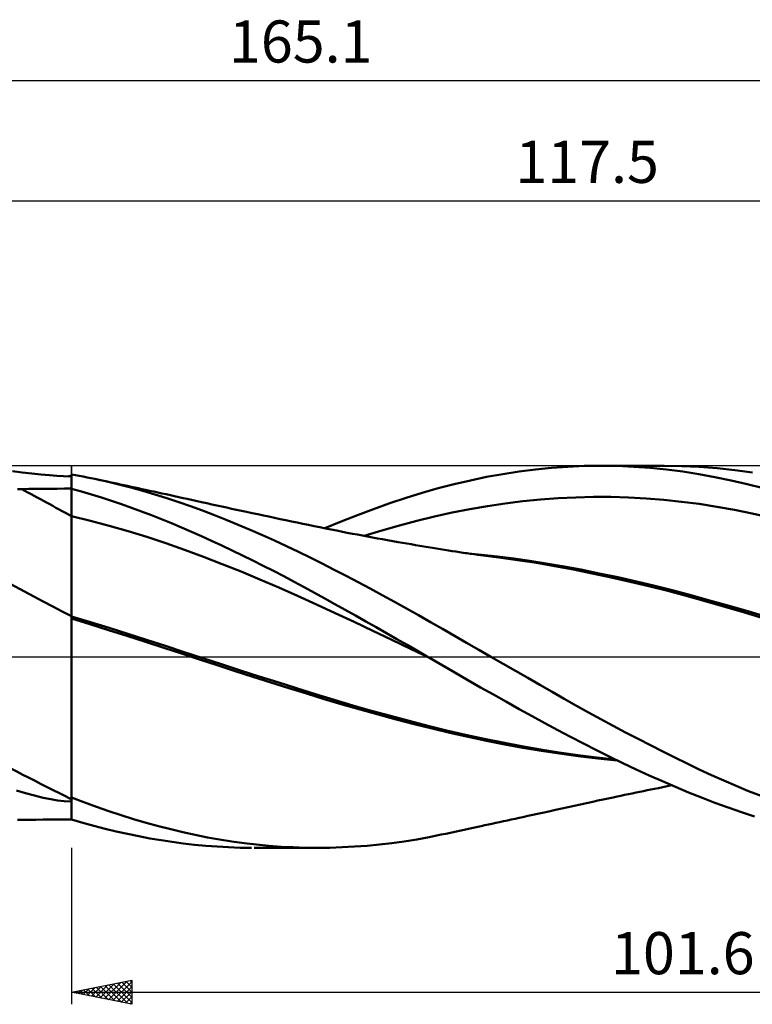
# Model space of a CAD drawing. Units: millimetres. Extents: x -65 to 130, y -29 to 53.
# Drawn here: x 12 to 72, y -29 to 53 of the extents above; entities that cross this region are included whole.
import ezdxf
from ezdxf.enums import TextEntityAlignment as Align

# ---------------------------------------------------------------- set-up
doc = ezdxf.new("R2010")
doc.units = ezdxf.units.MM
doc.header["$LTSCALE"] = 4.85
doc.linetypes.add('LONGDASH_DASH', pattern=[0.85, 0.4, -0.2, 0.05, -0.2])
for name, color, linetype in [('1', 4, 'CONTINUOUS'), ('2', 7, 'CONTINUOUS'), ('4', 2, 'LONGDASH_DASH'), ('CUT', 1, 'CONTINUOUS'), ('NOCUT', 7, 'CONTINUOUS'), ('SK2', 7, 'CONTINUOUS'), ('SK4', 2, 'LONGDASH_DASH')]:
    doc.layers.add(name, color=color, linetype=linetype)
doc.styles.get("Standard").update_dxf_attribs({"font": 'Monospac821 BT'})

msp = doc.modelspace()

# ---------------------------------------------------------------- linework, layer by layer
at = {"layer": '1', "color": 4, "linetype": 'CONTINUOUS', "lineweight": 50}
for p, q in [((53.094, 15.394), (54.442, 15.565)), ((54.442, 15.565), (55.784, 15.699)), ((55.784, 15.699), (57.124, 15.796)), ((57.124, 15.796), (58.479, 15.855)), ((58.479, 15.855), (59.854, 15.875)), ((61.23, 15.855), (59.854, 15.875)), ((59.862, 15.875), (65.151, 15.875)), ((62.607, 15.797), (61.23, 15.855)), ((63.982, 15.699), (62.607, 15.797)), ((65.343, 15.563), (63.982, 15.699)), ((66.607, 15.852), (65.15, 15.875)), ((66.685, 15.39), (65.343, 15.563)), ((68.061, 15.785), (66.607, 15.852)), ((69.532, 15.672), (68.061, 15.785)), ((71.006, 15.514), (69.532, 15.672)), ((11.785, 15.326), (10.984, 15.414)), ((12.585, 15.238), (11.785, 15.326)), ((13.355, 15.157), (12.585, 15.238)), ((14.051, 15.089), (13.355, 15.157)), ((14.667, 15.038), (14.051, 15.089)), ((15.239, 15.003), (14.667, 15.038)), ((15.89, 14.99), (15.239, 15.003)), ((15.89, -13.506), (15.89, 14.999)), ((15.89, 14.99), (15.893, 14.99)), ((15.893, 14.99), (15.894, 14.99)), ((15.894, 14.99), (15.896, 14.99)), ((15.896, 14.99), (15.897, 14.99)), ((15.897, 14.99), (15.899, 14.99)), ((15.899, 14.99), (15.9, 14.99)), ((16.219, 15.09), (15.9, 15.147)), ((15.9, 14.99), (15.9, 15.147)), ((16.539, 15.032), (16.219, 15.09)), ((16.859, 14.971), (16.539, 15.032)), ((17.18, 14.909), (16.859, 14.971)), ((17.501, 14.844), (17.18, 14.909)), ((17.822, 14.777), (17.501, 14.844)), ((18.821, 14.558), (17.822, 14.777)), ((18.279, 14.681), (17.822, 14.777)), ((49.04, 14.662), (50.39, 14.942)), ((50.39, 14.942), (51.742, 15.186)), ((51.742, 15.186), (53.094, 15.394)), ((68.021, 15.181), (66.685, 15.39)), ((69.361, 14.936), (68.021, 15.181)), ((70.703, 14.657), (69.361, 14.936)), ((72.482, 15.313), (71.006, 15.514)), ((11.415, 13.931), (11.754, 13.937)), ((11.754, 13.937), (12.345, 13.943)), ((12.345, 13.943), (12.936, 13.949)), ((12.936, 13.949), (13.527, 13.956)), ((13.527, 13.956), (14.117, 13.961)), ((14.117, 13.961), (14.708, 13.967)), ((14.708, 13.967), (15.299, 13.972)), ((15.299, 13.972), (15.89, 13.978)), ((15.89, 13.978), (15.891, 13.978)), ((15.891, 13.978), (15.893, 13.978)), ((15.893, 13.978), (15.894, 13.978)), ((15.894, 13.978), (15.896, 13.978)), ((15.896, 13.978), (15.897, 13.978)), ((15.897, 13.978), (15.899, 13.978)), ((15.899, 13.978), (15.9, 13.978)), ((15.9, 13.965), (15.9, 13.978)), ((16.728, 13.73), (15.9, 13.965)), ((15.9, 13.639), (15.9, 13.965)), ((18.736, 14.584), (18.279, 14.681)), ((19.193, 14.487), (18.736, 14.584)), ((19.821, 14.319), (18.821, 14.558)), ((19.649, 14.39), (19.193, 14.487)), ((19.948, 14.327), (19.649, 14.39)), ((20.821, 14.062), (19.821, 14.319)), ((20.247, 14.263), (19.948, 14.327)), ((20.545, 14.199), (20.247, 14.263)), ((20.844, 14.135), (20.545, 14.199)), ((21.821, 13.787), (20.821, 14.062)), ((21.142, 14.071), (20.844, 14.135)), ((21.441, 14.006), (21.142, 14.071)), ((21.739, 13.942), (21.441, 14.006)), ((22.038, 13.877), (21.739, 13.942)), ((45.031, 13.616), (46.36, 13.998)), ((46.36, 13.998), (47.695, 14.347)), ((47.695, 14.347), (49.04, 14.662)), ((72.045, 14.345), (70.703, 14.657)), ((73.385, 13.999), (72.045, 14.345)), ((15.9, 13.312), (15.9, 13.639)), ((15.9, 12.986), (15.9, 13.312)), ((17.558, 13.483), (16.728, 13.73)), ((18.39, 13.224), (17.558, 13.483)), ((19.222, 12.954), (18.39, 13.224)), ((22.819, 13.493), (21.821, 13.787)), ((22.378, 13.803), (22.038, 13.877)), ((22.719, 13.729), (22.378, 13.803)), ((23.059, 13.655), (22.719, 13.729)), ((23.813, 13.182), (22.819, 13.493)), ((23.4, 13.581), (23.059, 13.655)), ((23.752, 13.504), (23.4, 13.581)), ((24.105, 13.426), (23.752, 13.504)), ((24.801, 12.854), (23.813, 13.182)), ((24.457, 13.348), (24.105, 13.426)), ((24.81, 13.271), (24.457, 13.348)), ((25.162, 13.192), (24.81, 13.271)), ((25.515, 13.114), (25.162, 13.192)), ((25.867, 13.036), (25.515, 13.114)), ((42.342, 12.754), (43.688, 13.2)), ((43.688, 13.2), (45.031, 13.616)), ((54.86, 13.067), (56.326, 13.177)), ((56.326, 13.177), (57.791, 13.249)), ((57.791, 13.249), (59.257, 13.282)), ((60.722, 13.278), (59.257, 13.282)), ((62.188, 13.237), (60.722, 13.278)), ((63.653, 13.158), (62.188, 13.237)), ((65.119, 13.042), (63.653, 13.158)), ((15.9, 12.659), (15.9, 12.986)), ((15.9, 12.333), (15.9, 12.659)), ((15.9, 12.006), (15.9, 12.333)), ((20.053, 12.672), (19.222, 12.954)), ((20.884, 12.38), (20.053, 12.672)), ((21.714, 12.076), (20.884, 12.38)), ((25.782, 12.51), (24.801, 12.854)), ((26.767, 12.149), (25.782, 12.51)), ((26.22, 12.958), (25.867, 13.036)), ((26.685, 12.855), (26.22, 12.958)), ((27.15, 12.753), (26.685, 12.855)), ((27.559, 12.663), (27.15, 12.753)), ((27.968, 12.574), (27.559, 12.663)), ((28.377, 12.485), (27.968, 12.574)), ((28.786, 12.396), (28.377, 12.485)), ((29.196, 12.308), (28.786, 12.396)), ((29.605, 12.219), (29.196, 12.308)), ((39.646, 11.774), (40.996, 12.279)), ((40.996, 12.279), (42.342, 12.754)), ((48.998, 12.268), (50.463, 12.521)), ((50.463, 12.521), (51.929, 12.738)), ((51.929, 12.738), (53.395, 12.92)), ((53.395, 12.92), (54.86, 13.067)), ((66.584, 12.888), (65.119, 13.042)), ((68.05, 12.696), (66.584, 12.888)), ((69.515, 12.469), (68.05, 12.696)), ((70.981, 12.209), (69.515, 12.469)), ((15.9, 11.68), (15.9, 12.006)), ((17.465, 11.3), (15.9, 11.68)), ((15.9, 11.441), (15.9, 11.68)), ((22.544, 11.761), (21.714, 12.076)), ((23.373, 11.434), (22.544, 11.761)), ((27.761, 11.771), (26.767, 12.149)), ((28.755, 11.379), (27.761, 11.771)), ((30.014, 12.131), (29.605, 12.219)), ((30.423, 12.044), (30.014, 12.131)), ((30.9, 11.942), (30.423, 12.044)), ((31.366, 11.842), (30.9, 11.942)), ((31.833, 11.743), (31.366, 11.842)), ((32.299, 11.644), (31.833, 11.743)), ((32.765, 11.546), (32.299, 11.644)), ((33.232, 11.448), (32.765, 11.546)), ((38.298, 11.24), (39.646, 11.774)), ((44.601, 11.293), (46.067, 11.653)), ((46.067, 11.653), (47.532, 11.979)), ((47.532, 11.979), (48.998, 12.268)), ((72.446, 11.914), (70.981, 12.209)), ((73.912, 11.586), (72.446, 11.914)), ((15.9, 11.198), (15.9, 11.441)), ((15.9, 10.951), (15.9, 11.198)), ((15.9, 10.699), (15.9, 10.951)), ((15.9, 10.445), (15.9, 10.699)), ((19.03, 10.885), (17.465, 11.3)), ((20.595, 10.437), (19.03, 10.885)), ((24.201, 11.097), (23.373, 11.434)), ((25.028, 10.748), (24.201, 11.097)), ((25.856, 10.387), (25.028, 10.748)), ((29.752, 10.973), (28.755, 11.379)), ((30.751, 10.552), (29.752, 10.973)), ((33.698, 11.35), (33.232, 11.448)), ((34.165, 11.252), (33.698, 11.35)), ((34.631, 11.155), (34.165, 11.252)), ((35.102, 11.057), (34.631, 11.155)), ((35.573, 10.959), (35.102, 11.057)), ((36.044, 10.861), (35.573, 10.959)), ((36.516, 10.765), (36.044, 10.861)), ((36.987, 10.669), (36.516, 10.765)), ((36.953, 10.678), (38.298, 11.24)), ((37.458, 10.575), (36.987, 10.669)), ((41.67, 10.487), (43.136, 10.905)), ((43.136, 10.905), (44.601, 11.293)), ((15.9, 10.187), (15.9, 10.445)), ((15.9, 9.927), (15.9, 10.187)), ((15.9, 9.664), (15.9, 9.927)), ((22.16, 9.956), (20.595, 10.437)), ((23.725, 9.44), (22.16, 9.956)), ((26.69, 10.016), (25.856, 10.387)), ((27.531, 9.633), (26.69, 10.016)), ((31.75, 10.117), (30.751, 10.552)), ((32.749, 9.668), (31.75, 10.117)), ((37.929, 10.482), (37.458, 10.575)), ((38.4, 10.389), (37.929, 10.482)), ((38.811, 10.31), (38.4, 10.389)), ((39.228, 10.229), (38.811, 10.31)), ((39.646, 10.15), (39.228, 10.229)), ((40.063, 10.071), (39.646, 10.15)), ((40.481, 9.993), (40.063, 10.071)), ((40.205, 10.041), (41.67, 10.487)), ((40.898, 9.916), (40.481, 9.993)), ((41.315, 9.839), (40.898, 9.916)), ((41.733, 9.763), (41.315, 9.839)), ((15.9, 9.399), (15.9, 9.664)), ((15.9, 9.133), (15.9, 9.399)), ((15.9, 8.866), (15.9, 9.133)), ((25.29, 8.889), (23.725, 9.44)), ((28.379, 9.24), (27.531, 9.633)), ((29.235, 8.835), (28.379, 9.24)), ((33.746, 9.205), (32.749, 9.668)), ((34.74, 8.73), (33.746, 9.205)), ((42.15, 9.688), (41.733, 9.763)), ((42.589, 9.61), (42.15, 9.688)), ((43.028, 9.533), (42.589, 9.61)), ((43.387, 9.47), (43.028, 9.533)), ((43.746, 9.408), (43.387, 9.47)), ((44.105, 9.346), (43.746, 9.408)), ((44.464, 9.285), (44.105, 9.346)), ((44.823, 9.224), (44.464, 9.285)), ((45.182, 9.164), (44.823, 9.224)), ((45.541, 9.105), (45.182, 9.164)), ((45.901, 9.046), (45.541, 9.105)), ((46.227, 8.992), (45.901, 9.046)), ((15.9, 8.599), (15.9, 8.866)), ((15.9, 8.332), (15.9, 8.599)), ((15.9, 8.066), (15.9, 8.332)), ((26.855, 8.308), (25.29, 8.889)), ((28.419, 7.705), (26.855, 8.308)), ((30.094, 8.422), (29.235, 8.835)), ((30.954, 8), (30.094, 8.422)), ((35.727, 8.244), (34.74, 8.73)), ((36.712, 7.748), (35.727, 8.244)), ((46.553, 8.94), (46.227, 8.992)), ((46.879, 8.888), (46.553, 8.94)), ((47.205, 8.837), (46.879, 8.888)), ((47.511, 8.79), (47.205, 8.837)), ((47.817, 8.743), (47.511, 8.79)), ((48.122, 8.698), (47.817, 8.743)), ((48.428, 8.652), (48.122, 8.698)), ((48.734, 8.608), (48.428, 8.652)), ((49.951, 8.483), (48.608, 8.615)), ((49.039, 8.564), (48.734, 8.608)), ((49.345, 8.52), (49.039, 8.564)), ((49.651, 8.478), (49.345, 8.52)), ((50.09, 8.417), (49.651, 8.478)), ((51.293, 8.332), (49.951, 8.483)), ((50.529, 8.358), (50.09, 8.417)), ((50.969, 8.3), (50.529, 8.358)), ((51.408, 8.243), (50.969, 8.3)), ((52.636, 8.16), (51.293, 8.332)), ((52.966, 8.032), (51.408, 8.243)), ((15.9, 7.801), (15.9, 8.066)), ((15.9, 7.537), (15.9, 7.801)), ((15.9, 7.275), (15.9, 7.537)), ((29.984, 7.08), (28.419, 7.705)), ((31.814, 7.569), (30.954, 8)), ((32.674, 7.132), (31.814, 7.569)), ((37.709, 7.239), (36.712, 7.748)), ((53.978, 7.97), (52.636, 8.16)), ((54.518, 7.794), (52.966, 8.032)), ((55.321, 7.759), (53.978, 7.97)), ((56.056, 7.531), (54.518, 7.794)), ((56.664, 7.528), (55.321, 7.759)), ((57.599, 7.242), (56.056, 7.531)), ((58.206, 7.241), (56.664, 7.528)), ((15.9, 7.015), (15.9, 7.275)), ((15.9, 6.757), (15.9, 7.015)), ((15.9, 6.503), (15.9, 6.757)), ((31.549, 6.433), (29.984, 7.08)), ((33.532, 6.686), (32.674, 7.132)), ((34.389, 6.234), (33.532, 6.686)), ((38.71, 6.721), (37.709, 7.239)), ((39.711, 6.195), (38.71, 6.721)), ((59.168, 6.928), (57.599, 7.242)), ((59.749, 6.933), (58.206, 7.241)), ((60.74, 6.593), (59.168, 6.928)), ((61.292, 6.605), (59.749, 6.933)), ((62.308, 6.239), (60.74, 6.593)), ((62.835, 6.256), (61.292, 6.605)), ((15.9, 6.253), (15.9, 6.503)), ((15.9, 6.007), (15.9, 6.253)), ((15.9, 5.765), (15.9, 6.007)), ((15.9, 5.529), (15.9, 5.765)), ((33.114, 5.764), (31.549, 6.433)), ((34.679, 5.073), (33.114, 5.764)), ((35.238, 5.776), (34.389, 6.234)), ((36.083, 5.315), (35.238, 5.776)), ((40.713, 5.662), (39.711, 6.195)), ((63.871, 5.865), (62.308, 6.239)), ((64.377, 5.887), (62.835, 6.256)), ((65.433, 5.47), (63.871, 5.865)), ((65.92, 5.497), (64.377, 5.887)), ((15.9, 5.297), (15.9, 5.529)), ((15.9, 5.072), (15.9, 5.297)), ((15.9, 4.852), (15.9, 5.072)), ((36.244, 4.359), (34.679, 5.073)), ((36.931, 4.847), (36.083, 5.315)), ((41.716, 5.121), (40.713, 5.662)), ((42.72, 4.572), (41.716, 5.121)), ((66.982, 5.056), (65.433, 5.47)), ((67.463, 5.086), (65.92, 5.497)), ((68.551, 4.62), (66.982, 5.056)), ((69.006, 4.663), (67.463, 5.086)), ((15.9, 4.638), (15.9, 4.852)), ((15.9, 4.432), (15.9, 4.638)), ((15.9, 4.233), (15.9, 4.432)), ((15.9, 4.042), (15.9, 4.233)), ((37.809, 3.635), (36.244, 4.359)), ((37.785, 4.374), (36.931, 4.847)), ((38.641, 3.897), (37.785, 4.374)), ((43.723, 4.016), (42.72, 4.572)), ((70.179, 4.158), (68.551, 4.62)), ((70.549, 4.227), (69.006, 4.663)), ((71.819, 3.681), (70.179, 4.158)), ((72.091, 3.779), (70.549, 4.227)), ((15.9, 3.859), (15.9, 4.042)), ((15.9, 3.683), (15.9, 3.859)), ((15.9, 3.516), (15.9, 3.683)), ((15.9, 3.358), (15.9, 3.516)), ((17.458, 2.88), (15.9, 3.358)), ((15.9, 3.343), (15.9, 3.358)), ((15.9, 3.327), (15.9, 3.343)), ((15.9, 3.311), (15.9, 3.327)), ((15.9, 3.296), (15.9, 3.311)), ((15.9, 3.28), (15.9, 3.296)), ((15.9, 3.265), (15.9, 3.28)), ((39.374, 2.904), (37.809, 3.635)), ((39.498, 3.418), (38.641, 3.897)), ((40.355, 2.936), (39.498, 3.418)), ((44.724, 3.453), (43.723, 4.016)), ((45.719, 2.886), (44.724, 3.453)), ((73.461, 3.191), (71.819, 3.681)), ((73.634, 3.32), (72.091, 3.779)), ((15.9, 3.249), (15.9, 3.265)), ((15.9, 1.528), (15.9, 3.249)), ((17.425, 2.702), (15.9, 3.174)), ((18.96, 2.222), (17.425, 2.702)), ((19.016, 2.396), (17.458, 2.88)), ((40.939, 2.167), (39.374, 2.904)), ((41.212, 2.452), (40.355, 2.936)), ((46.709, 2.316), (45.719, 2.886)), ((20.498, 1.738), (18.96, 2.222)), ((20.575, 1.906), (19.016, 2.396)), ((22.032, 1.248), (20.498, 1.738)), ((22.133, 1.409), (20.575, 1.906)), ((42.504, 1.422), (40.939, 2.167)), ((42.067, 1.966), (41.212, 2.452)), ((42.922, 1.477), (42.067, 1.966)), ((47.708, 1.741), (46.709, 2.316)), ((48.715, 1.161), (47.708, 1.741)), ((15.9, 1.198), (15.9, 1.528)), ((15.9, 0.863), (15.9, 1.198)), ((15.9, 0.521), (15.9, 0.863)), ((23.555, 0.756), (22.032, 1.248)), ((23.691, 0.905), (22.133, 1.409)), ((25.249, 0.395), (23.691, 0.905)), ((44.069, 0.67), (42.504, 1.422)), ((43.777, 0.987), (42.922, 1.477)), ((44.63, 0.493), (43.777, 0.987)), ((49.726, 0.581), (48.715, 1.161)), ((15.9, 0.172), (15.9, 0.521)), ((15.9, -0.182), (15.9, 0.172)), ((25.044, 0.266), (23.555, 0.756)), ((26.516, -0.221), (25.044, 0.266)), ((26.807, -0.118), (25.249, 0.395)), ((45.634, -0.09), (44.069, 0.67)), ((45.48, 0), (44.63, 0.493)), ((45.505, -0.015), (45.48, 0)), ((50.739, 0), (49.726, 0.581)), ((51.76, -0.586), (50.739, 0)), ((15.9, -0.541), (15.9, -0.182)), ((15.9, -0.906), (15.9, -0.541)), ((28, -0.706), (26.516, -0.221)), ((28.366, -0.625), (26.807, -0.118)), ((29.485, -1.185), (28, -0.706)), ((29.924, -1.129), (28.366, -0.625)), ((45.531, -0.03), (45.505, -0.015)), ((45.557, -0.045), (45.531, -0.03)), ((45.582, -0.06), (45.557, -0.045)), ((45.608, -0.075), (45.582, -0.06)), ((45.634, -0.09), (45.608, -0.075)), ((46.686, -0.704), (45.634, -0.09)), ((47.747, -1.318), (46.686, -0.704)), ((52.781, -1.171), (51.76, -0.586)), ((15.9, -1.276), (15.9, -0.906)), ((15.9, -1.649), (15.9, -1.276)), ((30.971, -1.658), (29.485, -1.185)), ((31.482, -1.628), (29.924, -1.129)), ((33.04, -2.122), (31.482, -1.628)), ((48.814, -1.931), (47.747, -1.318)), ((53.801, -1.755), (52.781, -1.171)), ((15.9, -2.026), (15.9, -1.649)), ((15.9, -2.406), (15.9, -2.026)), ((15.9, -2.79), (15.9, -2.406)), ((32.461, -2.129), (30.971, -1.658)), ((33.948, -2.596), (32.461, -2.129)), ((34.598, -2.613), (33.04, -2.122)), ((49.883, -2.54), (48.814, -1.931)), ((54.817, -2.337), (53.801, -1.755)), ((55.828, -2.917), (54.817, -2.337)), ((15.9, -3.176), (15.9, -2.79)), ((15.9, -3.564), (15.9, -3.176)), ((35.419, -3.056), (33.948, -2.596)), ((36.157, -3.1), (34.598, -2.613)), ((36.886, -3.508), (35.419, -3.056)), ((37.715, -3.574), (36.157, -3.1)), ((50.955, -3.145), (49.883, -2.54)), ((52.028, -3.746), (50.955, -3.145)), ((56.832, -3.49), (55.828, -2.917)), ((15.9, -3.955), (15.9, -3.564)), ((15.9, -4.347), (15.9, -3.955)), ((38.379, -3.953), (36.886, -3.508)), ((39.273, -4.034), (37.715, -3.574)), ((39.874, -4.382), (38.379, -3.953)), ((40.831, -4.478), (39.273, -4.034)), ((53.1, -4.341), (52.028, -3.746)), ((57.842, -4.061), (56.832, -3.49)), ((58.863, -4.628), (57.842, -4.061)), ((15.9, -4.742), (15.9, -4.347)), ((15.9, -5.137), (15.9, -4.742)), ((41.374, -4.797), (39.874, -4.382)), ((42.389, -4.908), (40.831, -4.478)), ((42.877, -5.201), (41.374, -4.797)), ((43.948, -5.324), (42.389, -4.908)), ((54.169, -4.93), (53.1, -4.341)), ((59.887, -5.189), (58.863, -4.628)), ((15.9, -5.534), (15.9, -5.137)), ((15.9, -5.932), (15.9, -5.534)), ((44.376, -5.591), (42.877, -5.201)), ((45.506, -5.727), (43.948, -5.324)), ((45.855, -5.964), (44.376, -5.591)), ((47.064, -6.113), (45.506, -5.727)), ((55.235, -5.513), (54.169, -4.93)), ((56.297, -6.088), (55.235, -5.513)), ((60.913, -5.742), (59.887, -5.189)), ((15.9, -6.33), (15.9, -5.932)), ((15.9, -6.727), (15.9, -6.33)), ((47.335, -6.321), (45.855, -5.964)), ((48.622, -6.475), (47.064, -6.113)), ((48.845, -6.662), (47.335, -6.321)), ((50.18, -6.815), (48.622, -6.475)), ((57.362, -6.656), (56.297, -6.088)), ((61.941, -6.287), (60.913, -5.742)), ((62.968, -6.823), (61.941, -6.287)), ((15.9, -7.123), (15.9, -6.727)), ((15.9, -7.517), (15.9, -7.123)), ((50.365, -6.981), (48.845, -6.662)), ((51.739, -7.132), (50.18, -6.815)), ((51.888, -7.279), (50.365, -6.981)), ((53.297, -7.427), (51.739, -7.132)), ((53.407, -7.555), (51.888, -7.279)), ((58.437, -7.217), (57.362, -6.656)), ((59.527, -7.771), (58.437, -7.217)), ((63.993, -7.351), (62.968, -6.823)), ((65.016, -7.869), (63.993, -7.351)), ((15.9, -7.911), (15.9, -7.517)), ((15.9, -8.302), (15.9, -7.911)), ((54.855, -7.7), (53.297, -7.427)), ((54.914, -7.809), (53.407, -7.555)), ((56.413, -7.95), (54.855, -7.7)), ((56.429, -8.043), (54.914, -7.809)), ((57.971, -8.175), (56.413, -7.95)), ((58.002, -8.26), (56.429, -8.043)), ((59.529, -8.371), (57.971, -8.175)), ((60.621, -8.312), (59.527, -7.771)), ((66.033, -8.377), (65.016, -7.869)), ((15.9, -8.692), (15.9, -8.302)), ((15.9, -9.079), (15.9, -8.692)), ((59.615, -8.451), (58.002, -8.26)), ((61.088, -8.539), (59.529, -8.371)), ((61.237, -8.612), (59.615, -8.451)), ((61.716, -8.841), (60.621, -8.312)), ((62.811, -9.356), (61.716, -8.841)), ((67.043, -8.871), (66.033, -8.377)), ((68.057, -9.355), (67.043, -8.871)), ((15.89, -9.233), (15.89, -9.233)), ((15.89, -9.233), (15.89, -9.233)), ((15.89, -9.233), (15.89, -9.233)), ((15.89, -9.233), (15.89, -9.233)), ((15.89, -9.233), (15.89, -9.233)), ((15.89, -9.233), (15.89, -9.233)), ((15.9, -9.463), (15.9, -9.079)), ((15.9, -9.845), (15.9, -9.463)), ((63.905, -9.856), (62.811, -9.356)), ((69.082, -9.826), (68.057, -9.355)), ((15.9, -10.222), (15.9, -9.845)), ((15.9, -10.596), (15.9, -10.222)), ((15.9, -10.965), (15.9, -10.596)), ((64.995, -10.342), (63.905, -9.856)), ((66.084, -10.813), (64.995, -10.342)), ((70.108, -10.283), (69.082, -9.826)), ((71.134, -10.725), (70.108, -10.283)), ((12.067, -11.33), (11.314, -11.101)), ((12.818, -11.535), (12.067, -11.33)), ((15.9, -11.329), (15.9, -10.965)), ((15.9, -11.689), (15.9, -11.329)), ((61.853, -11.482), (62.169, -11.416)), ((62.169, -11.416), (62.485, -11.35)), ((62.485, -11.35), (62.801, -11.284)), ((62.801, -11.284), (63.117, -11.219)), ((63.117, -11.219), (63.432, -11.154)), ((63.432, -11.154), (63.738, -11.09)), ((63.738, -11.09), (64.044, -11.028)), ((64.044, -11.028), (64.351, -10.965)), ((64.351, -10.965), (64.657, -10.902)), ((64.657, -10.902), (65.028, -10.827)), ((65.028, -10.827), (65.397, -10.752)), ((65.397, -10.752), (65.767, -10.677)), ((67.165, -11.266), (66.084, -10.813)), ((68.252, -11.702), (67.165, -11.266)), ((72.162, -11.152), (71.134, -10.725)), ((73.191, -11.565), (72.162, -11.152)), ((13.525, -11.706), (12.818, -11.535)), ((14.165, -11.838), (13.525, -11.706)), ((14.734, -11.934), (14.165, -11.838)), ((15.276, -11.999), (14.734, -11.934)), ((15.89, -12.022), (15.276, -11.999)), ((15.89, -12.022), (15.891, -12.021)), ((15.891, -12.021), (15.893, -12.021)), ((15.893, -12.021), (15.894, -12.021)), ((15.894, -12.021), (15.896, -12.021)), ((15.896, -12.021), (15.897, -12.021)), ((15.897, -12.021), (15.899, -12.021)), ((15.899, -12.021), (15.9, -12.021)), ((16.926, -12.083), (15.9, -11.689)), ((15.9, -12.021), (15.9, -11.689)), ((17.956, -12.46), (16.926, -12.083)), ((57.671, -12.377), (58.186, -12.264)), ((58.186, -12.264), (58.7, -12.153)), ((58.7, -12.153), (59.214, -12.042)), ((59.214, -12.042), (59.637, -11.951)), ((59.637, -11.951), (60.06, -11.861)), ((60.06, -11.861), (60.484, -11.771)), ((60.484, -11.771), (60.905, -11.681)), ((60.905, -11.681), (61.221, -11.615)), ((61.221, -11.615), (61.537, -11.548)), ((61.537, -11.548), (61.853, -11.482)), ((69.352, -12.122), (68.252, -11.702)), ((70.454, -12.521), (69.352, -12.122)), ((18.989, -12.819), (17.956, -12.46)), ((20.022, -13.16), (18.989, -12.819)), ((54.22, -13.137), (54.628, -13.048)), ((54.628, -13.048), (55.036, -12.958)), ((55.036, -12.958), (55.567, -12.841)), ((55.567, -12.841), (56.097, -12.724)), ((56.097, -12.724), (56.627, -12.606)), ((56.627, -12.606), (57.156, -12.489)), ((57.156, -12.489), (57.671, -12.377)), ((71.557, -12.9), (70.454, -12.521)), ((72.659, -13.259), (71.557, -12.9)), ((11.412, -13.558), (11.754, -13.551)), ((11.754, -13.551), (12.345, -13.544)), ((12.345, -13.544), (12.936, -13.538)), ((12.936, -13.538), (13.527, -13.531)), ((13.527, -13.531), (14.117, -13.524)), ((14.117, -13.524), (14.708, -13.518)), ((14.708, -13.518), (15.299, -13.512)), ((15.299, -13.512), (15.89, -13.506)), ((15.89, -13.506), (15.893, -13.506)), ((15.893, -13.506), (15.894, -13.506)), ((15.894, -13.506), (15.896, -13.506)), ((15.896, -13.506), (15.897, -13.506)), ((15.897, -13.506), (15.899, -13.506)), ((15.899, -13.506), (15.9, -13.506)), ((15.9, -13.52), (15.9, -13.506)), ((16.826, -13.794), (15.9, -13.52)), ((17.755, -14.052), (16.826, -13.794)), ((21.056, -13.482), (20.022, -13.16)), ((22.088, -13.786), (21.056, -13.482)), ((23.118, -14.07), (22.088, -13.786)), ((50.531, -13.94), (50.824, -13.876)), ((50.824, -13.876), (51.146, -13.807)), ((51.146, -13.807), (51.469, -13.737)), ((51.469, -13.737), (51.791, -13.667)), ((51.791, -13.667), (52.113, -13.597)), ((52.113, -13.597), (52.436, -13.527)), ((52.436, -13.527), (52.758, -13.457)), ((52.758, -13.457), (53.08, -13.386)), ((53.08, -13.386), (53.403, -13.316)), ((53.403, -13.316), (53.812, -13.227)), ((53.812, -13.227), (54.22, -13.137)), ((18.685, -14.292), (17.755, -14.052)), ((19.615, -14.517), (18.685, -14.292)), ((20.544, -14.724), (19.615, -14.517)), ((21.473, -14.915), (20.544, -14.724)), ((24.143, -14.335), (23.118, -14.07)), ((25.155, -14.578), (24.143, -14.335)), ((26.164, -14.801), (25.155, -14.578)), ((46.62, -14.778), (46.998, -14.697)), ((46.998, -14.697), (47.377, -14.616)), ((47.377, -14.616), (47.756, -14.535)), ((47.756, -14.535), (48.135, -14.454)), ((48.135, -14.454), (48.514, -14.373)), ((48.514, -14.373), (48.893, -14.292)), ((48.893, -14.292), (49.272, -14.211)), ((49.272, -14.211), (49.651, -14.129)), ((49.651, -14.129), (49.944, -14.066)), ((49.944, -14.066), (50.237, -14.003)), ((50.237, -14.003), (50.531, -13.94)), ((22.401, -15.089), (21.473, -14.915)), ((23.328, -15.247), (22.401, -15.089)), ((24.254, -15.387), (23.328, -15.247)), ((25.179, -15.511), (24.254, -15.387)), ((26.106, -15.617), (25.179, -15.511)), ((27.181, -15.004), (26.164, -14.801)), ((28.2, -15.186), (27.181, -15.004)), ((29.219, -15.346), (28.2, -15.186)), ((30.239, -15.485), (29.219, -15.346)), ((31.259, -15.604), (30.239, -15.485)), ((41.483, -15.599), (42.516, -15.478)), ((42.516, -15.478), (43.548, -15.335)), ((43.548, -15.335), (44.578, -15.171)), ((44.578, -15.171), (45.602, -14.985)), ((45.602, -14.985), (46.62, -14.778)), ((27.042, -15.705), (26.106, -15.617)), ((27.986, -15.776), (27.042, -15.705)), ((28.939, -15.827), (27.986, -15.776)), ((29.899, -15.86), (28.939, -15.827)), ((30.861, -15.874), (29.899, -15.86)), ((36.339, -15.875), (31.079, -15.875)), ((32.28, -15.701), (31.259, -15.604)), ((33.301, -15.777), (32.28, -15.701)), ((34.32, -15.831), (33.301, -15.777)), ((35.332, -15.864), (34.32, -15.831)), ((36.339, -15.875), (35.332, -15.864)), ((36.339, -15.875), (37.361, -15.864)), ((37.361, -15.864), (38.39, -15.83)), ((38.39, -15.83), (39.42, -15.775)), ((39.42, -15.775), (40.451, -15.698)), ((40.451, -15.698), (41.483, -15.599))]:
    msp.add_line(p, q, dxfattribs=at)
for centre, major_axis, ratio, start_param, end_param in [((120.084, 115.984), (231.326, 57.12), 0.36057, 4.156874, 4.158386), ((124.676, 117.055), (-221.219, 64.657), 0.603931, 1.21881, 1.24003), ((122.988, 111.277), (-223.482, 65.318), 0.603931, 1.191206, 1.254086), ((120.084, 101.344), (-228.706, 66.845), 0.603931, 1.20204, 1.280308)]:
    msp.add_ellipse(centre, major_axis=major_axis, ratio=ratio, start_param=start_param, end_param=end_param, dxfattribs=at)
at = {"layer": '2', "color": 7, "linetype": 'CONTINUOUS', "lineweight": 25}
for p, q in [((-0.01, 37.875), (117.49, 37.875)), ((15.89, -15.875), (15.89, -28.875)), ((15.89, -27.875), (20.89, -26.875)), ((18.969, -28.491), (20.509, -26.951)), ((19.323, -28.562), (20.89, -26.994)), ((20.42, -26.969), (20.89, -27.438)), ((20.774, -26.898), (20.89, -27.014)), ((20.89, -26.875), (20.89, -28.875)), ((16.141, -27.925), (16.266, -27.8)), ((16.494, -27.996), (16.797, -27.694)), ((16.531, -27.747), (16.852, -28.067)), ((16.848, -28.067), (17.327, -27.588)), ((16.885, -27.676), (17.382, -28.173)), ((17.201, -28.137), (17.857, -27.482)), ((17.239, -27.605), (17.913, -28.28)), ((17.555, -28.208), (18.388, -27.375)), ((17.592, -27.535), (18.443, -28.386)), ((17.909, -28.279), (18.918, -27.269)), ((17.946, -27.464), (18.973, -28.492)), ((18.262, -28.349), (19.448, -27.163)), ((18.299, -27.393), (19.504, -28.598)), ((18.616, -28.42), (19.979, -27.057)), ((18.653, -27.322), (20.034, -28.704)), ((19.006, -27.252), (20.564, -28.81)), ((19.36, -27.181), (20.89, -28.711)), ((19.676, -28.632), (20.89, -27.419)), ((19.713, -27.11), (20.89, -28.287)), ((20.067, -27.04), (20.89, -27.863)), ((15.89, -27.875), (117.49, -27.875)), ((20.89, -28.875), (15.89, -27.875)), ((16.178, -27.817), (16.322, -27.961)), ((20.03, -28.703), (20.89, -27.843)), ((20.383, -28.774), (20.89, -28.267)), ((20.737, -28.844), (20.89, -28.691))]:
    msp.add_line(p, q, dxfattribs=at)
at = {"layer": '4', "color": 2, "linetype": 'LONGDASH_DASH', "lineweight": 25}
msp.add_line((-0.01, 0), (117.49, 0), dxfattribs=at)
at = {"layer": 'CUT', "color": 1, "linetype": 'CONTINUOUS', "lineweight": 25}
for p, q in [((117.49, 15.875), (15.89, 15.875)), ((15.89, 15.875), (15.89, 15.87)), ((15.89, 15.87), (15.89, 0)), ((15.89, 0), (117.49, 0))]:
    msp.add_line(p, q, dxfattribs=at)
at = {"layer": 'NOCUT', "color": 7, "linetype": 'CONTINUOUS', "lineweight": 25}
for p, q in [((15.89, 15.875), (-0.01, 15.875)), ((15.89, 15.87), (15.89, 15.875)), ((15.89, 0), (15.89, 15.87)), ((-0.01, 0), (15.89, 0))]:
    msp.add_line(p, q, dxfattribs=at)
at = {"layer": 'SK2', "color": 7, "linetype": 'CONTINUOUS', "lineweight": 25}
msp.add_line((-47.61, 47.875), (117.49, 47.875), dxfattribs=at)
at = {"layer": 'SK4', "color": 2, "linetype": 'LONGDASH_DASH', "lineweight": 25}
msp.add_line((-53.61, 0), (123.49, 0), dxfattribs=at)

# ---------------------------------------------------------------- texts
at = {"layer": '2', "color": 7, "linetype": 'CONTINUOUS', "lineweight": 25}
for s, p in [('117.5', (58.74, 39.375)), ('101.6', (66.69, -26.375))]:
    msp.add_text(s, height=3.5, dxfattribs=at).set_placement(p, align=Align.CENTER)
at = {"layer": 'SK2', "color": 7, "linetype": 'CONTINUOUS', "lineweight": 25}
msp.add_text('165.1', height=3.5, dxfattribs=at).set_placement((34.94, 49.375), align=Align.CENTER)

doc.saveas('drawing.dxf')
